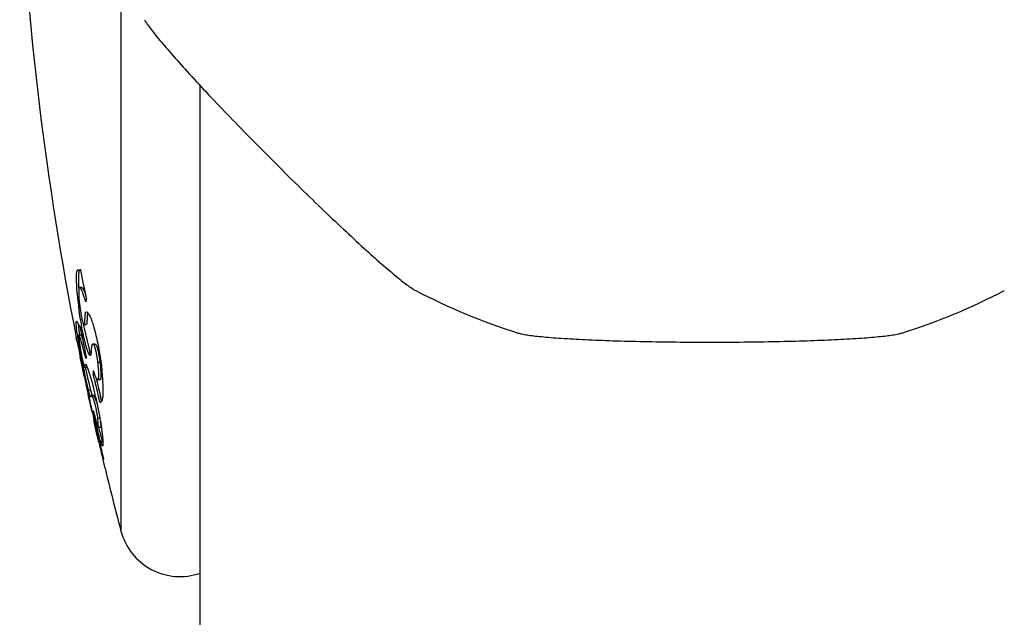
# Model space of a CAD drawing. Units: inches. Extents: x 0 to 11, y 0 to 8.5.
# Drawn here: x 5.9 to 6.1, y 5.8 to 6 of the extents above; entities that cross this region are included whole.
import ezdxf

# ---------------------------------------------------------------- set-up
doc = ezdxf.new("R2010")
doc.units = ezdxf.units.IN
doc.header["$LTSCALE"] = 0.605
doc.header["$MEASUREMENT"] = 0
doc.layers.add('ALL_ASSEMBLY_MEMBERS', color=7, linetype='CONTINUOUS')

msp = doc.modelspace()

# ---------------------------------------------------------------- linework, layer by layer
at = {"layer": 'ALL_ASSEMBLY_MEMBERS', "color": 7, "linetype": 'Continuous'}
for p, q in [((5.9305616259, 5.9884397103), (5.9305616259, 5.8505254978)), ((5.9499662725, 5.7980998625), (5.9499662725, 5.959824419099999)), ((5.919760380900001, 5.9093821091), (5.919653621599999, 5.913382986499999)), ((5.9201474577, 5.9146344814), (5.920364956699999, 5.914548934)), ((5.9202768585, 5.914119603), (5.9201631285, 5.9133811838)), ((5.9201631285, 5.9133811838), (5.920207072799999, 5.9102061236)), ((5.9204562733, 5.9145274182), (5.9202768585, 5.914119603)), ((5.9204281282, 5.914524485), (5.9205539236, 5.9146915638)), ((5.920577940599999, 5.9145244545), (5.920428133200001, 5.9145244545)), ((5.9205539236, 5.9146915638), (5.920577940599999, 5.9147956226)), ((5.920577940599999, 5.9147956226), (5.9206338009, 5.9145244545)), ((5.9209723079, 5.910263989700001), (5.920462104299999, 5.910263989700001)), ((5.9219475996, 5.906759247799999), (5.9212628589, 5.908864662899999)), ((5.9206979414, 5.9042596135), (5.9203507433, 5.9042596135)), ((5.920639277799999, 5.9024092673), (5.9203507433, 5.9042596135)), ((5.9221289184, 5.9043186867), (5.9229365195, 5.9033270014)), ((5.922324232699999, 5.9034684533), (5.9222940301, 5.9030845851)), ((5.9224360773, 5.9040887262), (5.922324232699999, 5.9034684533)), ((5.9197404299, 5.902003305), (5.920364956699999, 5.9008313814)), ((5.9201243491, 5.9014236949), (5.920159949299999, 5.900723103200001)), ((5.921413465, 5.900944036599999), (5.922759636699999, 5.895156677)), ((5.921544148, 5.9011762312), (5.922055079700001, 5.9011762312)), ((5.9207794514, 5.8985471818), (5.9202693773, 5.8985471818)), ((5.920269398099999, 5.8985470837), (5.9203252296, 5.897057262100001)), ((5.920364956699999, 5.9008313814), (5.9205573661, 5.900496566799999)), ((5.9205572001, 5.9004965446), (5.920577940599999, 5.9005061379)), ((5.920577940599999, 5.9005061379), (5.920598297200001, 5.900403478099999)), ((5.9207794526, 5.8985471764), (5.9208992224, 5.8983924737)), ((5.9196145026, 5.8980978261), (5.919619473099999, 5.8980978261)), ((5.919623745599999, 5.8980978261), (5.9198520891, 5.896962132100001)), ((5.9198474099, 5.8969614223), (5.9196389911, 5.898000516900001)), ((5.9203252296, 5.897057262100001), (5.920757990299999, 5.8943892063)), ((5.9208992224, 5.8983924737), (5.9211036756, 5.8978699135)), ((5.9242159265, 5.8963776937), (5.9237035356, 5.8963776937)), ((5.9205172807, 5.8957694373), (5.9203507433, 5.8957694373)), ((5.920757334, 5.893550287899999), (5.9203507433, 5.8957694373)), ((5.922612663300001, 5.894179203099999), (5.9225207589, 5.8943767264)), ((5.9231243159, 5.894179203099999), (5.922612663300001, 5.894179203099999)), ((5.9230564975, 5.893615162000001), (5.922612663300001, 5.894179203099999)), ((5.9228634755, 5.894833513099999), (5.9231243159, 5.894179203099999)), ((5.9231243159, 5.894179203099999), (5.9232177336, 5.8940106784)), ((5.921125816, 5.890627868099999), (5.9206103575, 5.893139056799999)), ((5.9206294702, 5.8931389338), (5.9207139795, 5.8927305949)), ((5.9206301442, 5.893139056799999), (5.9210009982, 5.891346446900001)), ((5.9207139795, 5.8927305949), (5.9211751201, 5.8905270411)), ((5.921571429199999, 5.888496550399999), (5.920978223200001, 5.891340846399999)), ((5.9216820486, 5.890743355700001), (5.9218804752, 5.8914672739)), ((5.925442856, 5.8918453374), (5.9249296329, 5.8918453374)), ((5.925442856, 5.8918453374), (5.9255837312, 5.890454822200001)), ((5.922612663300001, 5.885082026), (5.921602786799999, 5.889407919400001)), ((5.9216820489, 5.8907433539), (5.9221930734, 5.8907433539)), ((5.921831249299999, 5.8907431515), (5.921901044099999, 5.8904091767)), ((5.9240098757, 5.8879109097), (5.9237339802, 5.8890934285)), ((5.924009945, 5.8879109247), (5.9237339802, 5.8890934285)), ((5.9240781714, 5.8890934285), (5.9237339802, 5.8890934285)), ((5.9216045357, 5.8885009485), (5.9217373327, 5.8878813067)), ((5.922531813099999, 5.887515405499999), (5.9231243159, 5.885082026)), ((5.9229365195, 5.8887839665), (5.9234006715, 5.887189064299999)), ((5.9254152576, 5.8876153062), (5.9249020532, 5.8876153062)), ((5.9231243159, 5.885082026), (5.922612663300001, 5.885082026)), ((5.922822876000001, 5.8843366041), (5.922612663300001, 5.885082026)), ((5.923204283, 5.883323075800001), (5.922822876000001, 5.8843366041)), ((5.9231243159, 5.885082026), (5.9235125348, 5.8837603488)), ((5.9229497648, 5.8820978261), (5.922620732, 5.8836012255)), ((5.922672209, 5.8836094179), (5.9230272975, 5.882000985299999)), ((5.9234675238, 5.8800050147), (5.9230155736, 5.8819996234)), ((5.923292607400001, 5.8807729958), (5.9230192884, 5.8820003564)), ((5.9233845696, 5.883768774400001), (5.923204283, 5.883323075800001)), ((5.923896682200001, 5.883769060800001), (5.9233845075, 5.883769060800001)), ((5.923966594099999, 5.8837309938), (5.9246034202, 5.8821992773)), ((5.925392408, 5.8821174727), (5.925153279500001, 5.883104585700001)), ((5.9253925865, 5.8821175127), (5.925153349199999, 5.8831046012)), ((5.925547811, 5.8821551322), (5.925449190499999, 5.8818839658)), ((5.925591304099999, 5.882151658), (5.9255477785, 5.8821551339)), ((5.925714799700001, 5.882192520299999), (5.9256021535, 5.8821519826)), ((5.925848094400001, 5.882356777899999), (5.925666831900001, 5.88310415)), ((5.924009830499999, 5.8786933024), (5.9237339802, 5.8799215927)), ((5.9240099004, 5.8786933181), (5.9237339802, 5.8799215927)), ((5.923999694500001, 5.877413135299999), (5.9239576522, 5.8775978261)), ((5.9240299504, 5.8775978261), (5.9239576522, 5.8775978261)), ((5.924211326699999, 5.8764869874), (5.9239996947, 5.877413135399999)), ((5.9240250028, 5.8776132322), (5.9241371689, 5.8771280837)), ((5.925442856, 5.878218725), (5.9249296329, 5.878218725)), ((5.925096148, 5.875885413200001), (5.9249296329, 5.878218725)), ((5.9255837312, 5.8771880167), (5.925634963899999, 5.8759020188)), ((5.9242875671, 5.8764869874), (5.924211326699999, 5.8764869874)), ((5.924281928099999, 5.8761788115), (5.924211326699999, 5.8764869874)), ((5.9247831704, 5.873981175599999), (5.924281928099999, 5.8761788115)), ((5.9244899818, 5.875625943999999), (5.9252594773, 5.8725978261)), ((5.925609518, 5.8758852551), (5.9250961817, 5.8758852551)), ((5.9253748184, 5.8749592436), (5.9251616472, 5.8758852059)), ((5.9252594773, 5.8725978261), (5.925095069, 5.8725978261)), ((5.9254577831, 5.8724414644), (5.925449190499999, 5.8724318712)), ((5.9259713085, 5.8724414644), (5.9254577261, 5.8724414644)), ((5.9255559557, 5.872239830700001), (5.9254577292, 5.872441451699999)), ((5.926069605, 5.872239830700001), (5.9255559557, 5.872239830700001)), ((5.9260194711, 5.8713756905), (5.9255559557, 5.872239830700001)), ((5.925962767100001, 5.8724318712), (5.925934444199999, 5.8725527448)), ((5.9259713116, 5.872441451699999), (5.9260419307, 5.8723131877)), ((5.926319599999999, 5.868097826100001), (5.926154960599999, 5.868097826100001))]:
    msp.add_line(p, q, dxfattribs=at)
for centre, radius, start, end in [((6.6803012803, 6.0480978261), 0.7753350077, 182.5879062699, 191.1550529943), ((6.6249171446, 6.0593049287), 0.7190108859000001, 191.6165379107, 192.1815703512), ((5.987782444500001, 5.9151150884), 0.0682632272, 184.8175701284, 185.5889119931), ((6.0115677172, 5.9175277464), 0.0921704394, 185.64158508, 186.8936960472), ((5.9704242907, 5.913645901000001), 0.0503348889, 183.9185236746, 184.4316049479), ((5.9209722699, 5.9101554145), 0.0001085677, 82.36365532069999, 89.979203123), ((5.9028343664, 5.901806640299999), 0.0202117783, 19.462166797, 19.7894937503), ((6.0749662725, 6.0480978261), 0.1562499999, 242.5056593047001, 252.4943406952), ((6.0749662725, 6.0480978261), 0.1562499999, 287.5056593047, 297.4943406952), ((6.0449797574, 5.921608457300001), 0.1258307337, 186.9122932032, 187.9248687298), ((5.981368270700001, 5.896548090800001), 0.0602916568, 169.4509104063, 170.2492335429), ((6.0022953976, 5.916348579199999), 0.08283734849999999, 189.6874387101, 190.6480577195), ((6.005056834199999, 5.9167768523), 0.0851286747, 190.3488197436999, 190.7186744683), ((5.938954689, 5.902051594600001), 0.0166926518, 176.4521014327, 177.1200771237), ((5.9873144102, 5.9082016917), 0.0680922939, 187.7477796003, 188.3564280193), ((5.940538921900001, 5.9023823447), 0.0204464082, 184.654714381, 186.0331354303), ((5.951921607, 5.9035531225), 0.0318891169, 185.9755181521, 187.0047845454), ((5.971157483, 5.9058997865), 0.05126759929999999, 186.986110392, 188.2366416624), ((6.6783088305, 6.0501521611), 0.7723665152, 191.179475936, 191.7386101378), ((6.5945226798, 6.032071525399999), 0.6880721554000001, 191.3242232738, 191.6487870554), ((6.5945376799, 6.032397342599999), 0.6881461904999999, 191.3505963779, 191.6754369273), ((6.0092863433, 5.911445722000001), 0.0903024125, 188.3668292659, 188.8689214626), ((6.0496086888, 5.9178295434), 0.1311269033, 188.9086042278, 189.6852014628), ((5.7646991667, 5.854744036), 0.161801889, 13.625115955, 14.1492744365), ((5.9366010395, 5.8994259242), 0.0144848509, 197.1418739125999, 198.4845692347), ((6.109518402000001, 5.9299719263), 0.1922427542, 190.9210675598, 191.5373387029), ((6.127472012799999, 5.9336187752), 0.2105629988, 191.5325289606, 191.7288559556), ((5.9259717807, 5.8892133979), 0.0054302326, 135.5455734331, 137.8226205945), ((6.5949175251, 6.0324763627), 0.6885341687000001, 191.8975175486, 192.069863605), ((6.1246052724, 5.933020674700001), 0.2076345322, 191.7280666546, 191.9275247343), ((6.6803012803, 6.0480978261), 0.7753350077, 191.8112291543, 191.8795161763), ((6.116499816799999, 5.931305834600001), 0.1993496617, 191.9267695679, 192.1324903094), ((6.1239043965, 5.932795610499999), 0.2064024325, 191.8504690432, 192.0212833358), ((6.095209552899999, 5.9266547946), 0.177057882, 192.0116625861, 192.7709589937), ((5.9814907669, 5.8855536721), 0.05786515599999999, 175.6721841506, 176.4928842077), ((5.8946601703, 5.887825518300001), 0.0310351391, 3.729182282, 4.859936772), ((6.5950673446, 6.0302746222), 0.6882575118, 191.8877983588, 192.3045799492), ((6.5951964414, 6.0325363521), 0.6888194634, 192.1226039087, 192.4863427196), ((6.6257400664, 6.0522997049), 0.7207279890999999, 193.1844793442, 193.5772320259), ((6.6257808109, 6.0523005876), 0.7202687822, 193.1931458422, 193.5861632339), ((6.595557115399999, 6.0326164095), 0.689188916, 192.6233013253, 192.7932268096), ((5.9255908344, 5.8823597522), 0.0002080777, 270.0453254095, 273.1183469736), ((6.5956947839, 6.0323247333), 0.6892713251, 192.767037319, 192.9711906086), ((6.595711956000001, 6.0326515847), 0.6893477017, 192.7932280674, 192.9973437163), ((6.6783326436, 6.048789884), 0.7732629840999999, 192.7074158249, 192.8959033929), ((6.159322435, 5.9315743787), 0.2414052783, 193.034572852, 193.4007972172), ((5.8924369021, 5.873387339500001), 0.0328499595, 8.4574170072, 9.5303496116), ((5.8965253612, 5.873663036900001), 0.0292713913, 6.9165770634, 7.429082390099999), ((6.6783387526, 6.0487912893), 0.7732692526999999, 192.8959038678, 193.1834635247), ((6.6783409102, 6.048791481699999), 0.7727713649, 192.9997340336, 193.1829207242), ((5.4502308087, 5.766087205599999), 0.4866631821, 12.6936928433, 12.8089914627), ((5.8321572461, 5.8520414436), 0.09518405220000001, 12.4721224202, 12.7362234451), ((6.6803012803, 6.0480978261), 0.7753300404000001, 193.0825826317, 193.4242261359), ((6.6803012803, 6.0480978261), 0.7751699002, 193.0853333108, 193.4270513111), ((6.6803012803, 6.0480978261), 0.7753350077, 193.4269955344, 194.7630312681), ((5.945066446, 5.8543478261), 0.015, 194.7630312681, 289.0835626904)]:
    msp.add_arc(centre, radius, start, end, dxfattribs=at)
for points, knots in [([(5.9363637042, 5.9759632952), (5.936429604500001, 5.9758366712), (5.9365852012, 5.975563600599999), (5.9369818853, 5.9749366977), (5.9376397003, 5.974007229500001), (5.9386204798, 5.9727255139), (5.9398371079, 5.9712189627), (5.9412802689, 5.9694987199), (5.943609697699999, 5.96680317), (5.947002311799999, 5.96301651), (5.951584007799999, 5.9580648471), (5.956717641799999, 5.952657885800001), (5.962248456599999, 5.9469592591), (5.968009803099999, 5.941141356599999), (5.9738277055, 5.935380010199999), (5.9795263323, 5.929849195399999), (5.9849332936, 5.9247155613), (5.9898849564, 5.9201338654), (5.993671616399999, 5.9167412513), (5.9963671663, 5.9144118224), (5.998087409199999, 5.9129686615), (5.999593960299999, 5.9117520333), (6.000875675900001, 5.9107712539), (6.0018051441, 5.9101134389), (6.0024320471, 5.909716754700001), (6.0027051177, 5.9095611581), (6.0028317416, 5.9094952577)], [0, 0, 0, 0, 0.0045452066, 0.0100003851, 0.0236174202, 0.0407826555, 0.0613847683, 0.08527052939999999, 0.1122770011, 0.1748193784, 0.2471441444, 0.3270770859, 0.4122159908, 0.5, 0.5877840092000001, 0.6729229140999999, 0.7528558556, 0.8251806215999999, 0.8877229989000001, 0.9147294706, 0.9386152317, 0.9592173445000001, 0.9763825798000001, 0.9899996149, 0.9954547934, 1, 1, 1, 1]), ([(5.919653621599999, 5.913382986499999), (5.9196619522, 5.9134804706), (5.919680866599999, 5.913663020900001), (5.919719901100001, 5.9139172001), (5.9197676088, 5.914133270900001), (5.919823827799999, 5.9143112699), (5.9198887859, 5.9144514954), (5.9199630472, 5.91455474), (5.9200376695, 5.9146105548), (5.9201002488, 5.9146312463), (5.920131766, 5.9146344784), (5.9201474577, 5.9146344814)], [0, 0, 0, 0, 0.2053729008, 0.38510163, 0.5395242927, 0.6694193682999999, 0.7762220422, 0.8626689881999999, 0.9340799731999999, 0.9670618966, 1, 1, 1, 1]), ([(5.920364956699999, 5.914548934), (5.920370255599999, 5.9145450704), (5.9203891823, 5.9145325863), (5.9204119141, 5.9145244827), (5.9204281282, 5.914524485)], [0, 0, 0, 0, 0.2879809147, 1, 1, 1, 1]), ([(5.9204621121, 5.9102639497), (5.9204537376, 5.910263951799999), (5.9204367786, 5.9102618607), (5.9204029762, 5.9102481667), (5.9203637911, 5.910211253099999), (5.9203265105, 5.9101454034), (5.9202943906, 5.910055925700001), (5.920267494500001, 5.9099422509), (5.9202457312, 5.909804228), (5.9202292628, 5.9096419215), (5.9202136022, 5.9093778749), (5.9202100489, 5.908989132899999), (5.9202271176, 5.9084553111), (5.9202656891, 5.9078354036), (5.9203032467, 5.9073943782), (5.9203252296, 5.9071605192)], [0, 0, 0, 0, 0.0078794217, 0.0158726642, 0.0339528322, 0.0570934495, 0.08661539970000001, 0.123111352, 0.1668599291, 0.2179942941, 0.2765500914, 0.4156805273, 0.5835741353, 0.7789950623999999, 1, 1, 1, 1]), ([(5.9212628589, 5.908864662899999), (5.9212225448, 5.9089723935), (5.9211443938, 5.9091747681), (5.9210265503, 5.909456520599999), (5.9209154876, 5.909697331799999), (5.9208117046, 5.9098964177), (5.9207155648, 5.9100530536), (5.9206374396, 5.9101549344), (5.9205773061, 5.9102125254), (5.920528586900001, 5.9102482386), (5.920487476, 5.9102639434), (5.9204621121, 5.9102639497)], [0, 0, 0, 0, 0.2092960741, 0.3946880679, 0.5556036148, 0.6916985365, 0.8029385064, 0.8897389125, 0.9244376064000001, 0.9538492829, 1, 1, 1, 1]), ([(5.920986697000001, 5.910263019299999), (5.921015061799999, 5.9102592478), (5.921058956, 5.9102360121), (5.921111204400001, 5.910191087899999), (5.9211760313, 5.9101208074), (5.92126043, 5.9100007923), (5.921364491399999, 5.909819182100001), (5.9214767634, 5.9095909897), (5.9215969109, 5.9093171771), (5.9217243391, 5.908998781599999), (5.9218089064, 5.9087707824), (5.9218524949, 5.9086496488)], [0, 0, 0, 0, 0.0460599413, 0.0760126454, 0.1113756364, 0.1994376299, 0.3115645723, 0.4480411823, 0.6086022455, 0.7927749820000001, 1, 1, 1, 1]), ([(5.9203252296, 5.9071605192), (5.920350727200001, 5.9068892704), (5.9204114584, 5.906314795399999), (5.9205256902, 5.9054043486), (5.9206447398, 5.904584363300001), (5.92075923, 5.903878998400001), (5.9208579762, 5.903318135599999), (5.9209661577, 5.9027627458), (5.9210768527, 5.902258487), (5.9211724579, 5.901895193200001), (5.9212439213, 5.901667014299999), (5.9212977558, 5.9015161976), (5.921349412300001, 5.901397320499999), (5.9214005595, 5.9013054119), (5.921432479, 5.9012571738), (5.9214626527, 5.901220854), (5.921496321, 5.901190069400001), (5.921526139299999, 5.9011757666), (5.9215442061, 5.9011759299)], [0, 0, 0, 0, 0.1324590021, 0.2808346236, 0.4460945569, 0.5352721434000001, 0.6282550439, 0.7229612051000001, 0.8103524297, 0.8792191989, 0.9055178585, 0.9265749966, 0.9570692387999999, 0.9683873344, 0.9776668628, 0.9851778475, 0.9912158056999999, 1, 1, 1, 1]), ([(5.9215442061, 5.9011759299), (5.9215556495, 5.901176033400001), (5.921581073600001, 5.9011848078), (5.921610429299999, 5.9012180245), (5.9216353883, 5.9012670664), (5.9216570629, 5.9013325885), (5.9216757756, 5.9014137359), (5.9216918365, 5.9015093863), (5.9217054626, 5.901618046399999), (5.9217212708, 5.901784216499999), (5.9217355893, 5.9020123766), (5.9217478401, 5.902302099), (5.9217587688, 5.9026025323), (5.9217719441, 5.902901073200001), (5.9217887252, 5.903188006000001), (5.921810399400001, 5.903456039400001), (5.9218382722, 5.9036983362), (5.921873841900001, 5.903908063099999), (5.921912459800001, 5.9040589688), (5.9219502736, 5.9041574301), (5.921979651900001, 5.9042150087), (5.922012076100001, 5.9042604801), (5.9220477928, 5.904293705700001), (5.9220871283, 5.9043141523), (5.9221152109, 5.904318610700001), (5.9221289184, 5.9043186867)], [0, 0, 0, 0, 0.0103867999, 0.0229290644, 0.0393212851, 0.0601292642, 0.085396543, 0.1148525062, 0.1481203579, 0.1847732962, 0.2663379202, 0.3555719633, 0.4479678084000001, 0.5391991254, 0.6267952285, 0.7088256463, 0.7832447817, 0.8480784498999999, 0.9018169141, 0.9242495519, 0.9436889625, 0.96033612, 0.9746958990000001, 0.9875585767, 1, 1, 1, 1]), ([(5.9229365195, 5.9033270014), (5.9229643236, 5.9032791164), (5.923020834400001, 5.9031724636), (5.9231394381, 5.9029192136), (5.923295498300001, 5.9025300674), (5.9234880774, 5.901981765), (5.923692689299999, 5.9013349702), (5.923905774600001, 5.9006007547), (5.9242060921, 5.8994853097), (5.9245731517, 5.8979702374), (5.9249790377, 5.8960762533), (5.9253355915, 5.8941761049), (5.9255795703, 5.8926449821), (5.925727964400001, 5.891514438200001), (5.925785212999999, 5.890991596799999), (5.925808674, 5.890743585399999)], [0, 0, 0, 0, 0.0128301028, 0.0279458817, 0.06478149, 0.109912259, 0.1625804325, 0.221946929, 0.2870430475, 0.4302278537, 0.5830972655, 0.7358108566, 0.878144618, 0.9422772595000001, 1, 1, 1, 1]), ([(5.9198437226, 5.8990219973), (5.9198126975, 5.8992507462), (5.919757118400001, 5.8996796853), (5.919689222000001, 5.9002800738), (5.9196484754, 5.9007260415), (5.9196275647, 5.901038184500001), (5.919618047799999, 5.9012381028), (5.9196139098, 5.9014149913), (5.919615145, 5.9015686763), (5.9196217064, 5.9016990241), (5.9196334834, 5.901806114099999), (5.919650402899999, 5.9018899207), (5.919670004099999, 5.901945009299999), (5.9196897791, 5.9019760749), (5.919705009199999, 5.9019916755), (5.9197220896, 5.9020012859), (5.9197344325, 5.902003307699999), (5.9197404299, 5.902003305)], [0, 0, 0, 0, 0.2281051954, 0.427376317, 0.5970213824, 0.6705590252, 0.7364935077, 0.7947763809999999, 0.8453772666, 0.8883229559, 0.9237042588, 0.9517070714, 0.9727421312000001, 0.9809523911, 0.9879233026, 0.9940737454999999, 1, 1, 1, 1]), ([(5.9225207589, 5.8943767264), (5.9224935543, 5.8944416959), (5.9224378321, 5.894585251000001), (5.9223193341, 5.8949229591), (5.922161243200001, 5.895434999400001), (5.9219637984, 5.8961466135), (5.921753834900001, 5.8969717252), (5.921536719700001, 5.8978888912), (5.921240687999999, 5.899224937400001), (5.921033, 5.9002559712), (5.9209007502, 5.900955752200001)], [0, 0, 0, 0, 0.03115491, 0.0680899308, 0.1582878257, 0.2681169165, 0.3947211053, 0.534856702, 0.6849937245000001, 1, 1, 1, 1]), ([(5.9222831196, 5.9028902831), (5.9222780439, 5.9027902617), (5.922269413, 5.9025891557), (5.9222585518, 5.9022906539), (5.922246136900001, 5.9020033613), (5.9222318001, 5.9017773836), (5.9222159274, 5.9016129015), (5.9222022751, 5.9015054353), (5.9221862182, 5.9014108673), (5.9221674916, 5.9013306214), (5.9221458972, 5.9012658098), (5.9221211699, 5.9012172726), (5.922091675700001, 5.9011846686), (5.9220664094, 5.901176452300001), (5.922055048, 5.9011763957)], [0, 0, 0, 0, 0.1699892347, 0.3416519619, 0.5069956543999999, 0.6580777755, 0.7259089166, 0.7874445384000001, 0.8419161840999999, 0.8886474281, 0.9272053029, 0.9575673115000001, 0.9807154588, 1, 1, 1, 1]), ([(5.9215923338, 5.894296347999999), (5.9215128934, 5.894610956499999), (5.921360178500001, 5.8952066976), (5.921136753200001, 5.8960457403), (5.9209333923, 5.8967747624), (5.9207524398, 5.897385031900001), (5.9206141987, 5.8978150108), (5.9205148238, 5.898093226399999), (5.9204528936, 5.898252196100001), (5.920398183600001, 5.898376714199999), (5.920355781900001, 5.8984582553), (5.9203244759, 5.8985050636), (5.920305117000001, 5.8985279567), (5.9202875584, 5.898542617), (5.9202748588, 5.898547074500001), (5.920269398099999, 5.8985470837)], [0, 0, 0, 0, 0.2176047423, 0.4124273556, 0.5822773963, 0.7251463632999999, 0.8392842709999999, 0.8851015297, 0.9232551123, 0.9536632840000001, 0.9763009907, 0.9847567898, 0.9913839995999999, 0.9963378965999999, 1, 1, 1, 1]), ([(6.0279662725, 5.899084194199999), (6.0281024078, 5.8990412561), (6.0284055213, 5.898958189400001), (6.0291293066, 5.8987954002), (6.0302516854, 5.8986033124), (6.0318515109, 5.8983905184), (6.033777089500001, 5.8981855119), (6.0360139538, 5.8979895853), (6.0395671503, 5.8977306987), (6.0446436637, 5.897452066100001), (6.0513847664, 5.8971904601), (6.058838092799999, 5.8969971885), (6.0667785071, 5.8968785276), (6.0749662725, 5.8968385364), (6.0831540379, 5.8968785276), (6.0910944522, 5.8969971885), (6.0985477787, 5.8971904601), (6.1052888813, 5.897452066100001), (6.110365394700001, 5.8977306987), (6.1139185912, 5.8979895853), (6.1161554555, 5.8981855119), (6.118081034099999, 5.8983905184), (6.1196808597, 5.8986033124), (6.120803238400001, 5.8987954002), (6.1215270238, 5.898958189400001), (6.1218301373, 5.8990412561), (6.1219662725, 5.899084194199999)], [0, 0, 0, 0, 0.0045452066, 0.0100003851, 0.0236174202, 0.0407826555, 0.0613847683, 0.08527052939999999, 0.1122770011, 0.1748193784, 0.2471441444, 0.3270770859, 0.4122159908, 0.5, 0.5877840092000001, 0.6729229140999999, 0.7528558556, 0.8251806215999999, 0.8877229989000001, 0.9147294706, 0.9386152317, 0.9592173445000001, 0.9763825798000001, 0.9899996149, 0.9954547934, 1, 1, 1, 1]), ([(5.9237035355, 5.8963776942), (5.923689739099999, 5.896377687699999), (5.9236616484, 5.8963733489), (5.923622335599999, 5.896354279400001), (5.9235861737, 5.8963247113), (5.9235388514, 5.8962697539), (5.923486942799999, 5.896176784800001), (5.9234350915, 5.8960394509), (5.9233910307, 5.8958708962), (5.9233545097, 5.8956723108), (5.9233256051, 5.895446128300001), (5.9233027272, 5.8951972068), (5.9232845048, 5.8949325507), (5.923268863500001, 5.8946608136), (5.9232540657, 5.8943935508), (5.9232390157, 5.8941799143), (5.923222650800001, 5.8940229702), (5.923208460800001, 5.8939204641), (5.9231917623, 5.8938306778), (5.9231723884, 5.8937549185), (5.9231500499, 5.893694355), (5.9231244388, 5.8936494349), (5.9230929097, 5.8936209401), (5.9230679355, 5.893615069400001), (5.9230564975, 5.893615162000001)], [0, 0, 0, 0, 0.0140200556, 0.028354974, 0.0439020475, 0.061168457, 0.1017848994, 0.1512356749, 0.210100058, 0.2785582355, 0.3563052614, 0.4417351422, 0.5325496921, 0.6258747274, 0.7183306534, 0.8045669482, 0.8434726795, 0.8786629795, 0.9097001184000001, 0.9362358186, 0.9580366337, 0.9751398808, 0.9883762631999999, 1, 1, 1, 1]), ([(5.9249296329, 5.8918453374), (5.9248993553, 5.8921079208), (5.924828150900001, 5.8926668029), (5.9246918487, 5.8935478115), (5.9245186795, 5.894457209500001), (5.9243450841, 5.8951751131), (5.9241957038, 5.8956461911), (5.924102607899999, 5.895887736000001), (5.9240199362, 5.8960645076), (5.923945564199999, 5.8961912182), (5.9238785463, 5.896279503), (5.9238167973, 5.8963371476), (5.9237593824, 5.896370156000001), (5.9237208554, 5.8963777025), (5.9237035355, 5.8963776942)], [0, 0, 0, 0, 0.1654701774, 0.3526600176, 0.5579897779, 0.7449008512999999, 0.8145676696999999, 0.8672160773, 0.906847197, 0.9365992853, 0.9590385613, 0.9760019690999999, 0.9891575217, 1, 1, 1, 1]), ([(5.9242159187, 5.896377733), (5.924220680099999, 5.896377731499999), (5.9242408629, 5.896376671100001), (5.9242606993, 5.8963712401), (5.9242749768, 5.8963654104)], [0, 0, 0, 0, 0.2359073299, 1, 1, 1, 1]), ([(5.9242749768, 5.8963654104), (5.9243168086, 5.8963483296), (5.9243782696, 5.896295045), (5.924452069299999, 5.8961997712), (5.9245201216, 5.896086761399999), (5.9245955314, 5.895932869099999), (5.9246791792, 5.8957255434), (5.9247711712, 5.8954538793), (5.9248697125, 5.8951124715), (5.9249686598, 5.8947114805), (5.925095898099999, 5.8941294599), (5.9252267664, 5.893412773400001), (5.925349828099999, 5.892602049400001), (5.9254148622, 5.8920879496), (5.925442856, 5.8918453374)], [0, 0, 0, 0, 0.0286487408, 0.0495207121, 0.0766868198, 0.1119886434, 0.1581371328, 0.2183098541, 0.2937757644, 0.3833666526, 0.4801314537, 0.6714788379000001, 0.8451544117, 1, 1, 1, 1]), ([(5.920757990299999, 5.8943892063), (5.9208122419, 5.8940958063), (5.920926660499999, 5.8934985597), (5.9210766279, 5.892773229299999), (5.9211983199, 5.892236474600001), (5.9212915855, 5.8918490016), (5.9213882426, 5.8914841779), (5.921477125599999, 5.8911854501), (5.92153753, 5.891007507699999), (5.9215738699, 5.890911105700001), (5.9216058011, 5.8908378787), (5.921630483, 5.890791256799999), (5.921649080800001, 5.8907652953), (5.9216624293, 5.8907508066), (5.921674642899999, 5.8907433461), (5.9216820486, 5.890743355700001)], [0, 0, 0, 0, 0.2367827561, 0.4825706197, 0.5877329665, 0.6735380453, 0.7988311201, 0.8872003664, 0.9208022990000001, 0.9479378031999999, 0.9689369672, 0.9841561492, 0.9897492904999999, 0.9941229986, 1, 1, 1, 1]), ([(5.9218804752, 5.8914672739), (5.9218916368, 5.891467223899999), (5.9219099107, 5.8914597573), (5.921931532599999, 5.8914429226), (5.9219594338, 5.8914144934), (5.921996440499999, 5.8913626848), (5.9220431698, 5.8912814792), (5.9220953301, 5.8911761513), (5.9221528012, 5.8910468885), (5.922215259800001, 5.890894147999999), (5.922309413200001, 5.890648734), (5.9224350662, 5.890297117799999), (5.9225933986, 5.8898318584), (5.9227622566, 5.8893207841), (5.9228774062, 5.8889664188), (5.9229365195, 5.8887839665)], [0, 0, 0, 0, 0.0115142826, 0.0191364457, 0.0283755998, 0.0524337678, 0.08457715939999999, 0.1249678752, 0.1736188589, 0.2304833097, 0.2951761105, 0.4447611623, 0.6156289607, 0.8021538748, 1, 1, 1, 1]), ([(5.9249020241, 5.8876154551), (5.9249119048, 5.887615451399999), (5.9249321159, 5.8876183987), (5.924960672799999, 5.887632282699999), (5.924986904500001, 5.887655044400001), (5.9250215522, 5.887700224400001), (5.9250579944, 5.887781031599999), (5.9250919386, 5.8879043531), (5.925118933099999, 5.888061396399999), (5.9251387872, 5.8882518916), (5.9251513085, 5.888475656900001), (5.9251563659, 5.8887321343), (5.925153953300001, 5.8890206299), (5.9251400763, 5.8894671068), (5.9251021669, 5.8900983924), (5.925029563300001, 5.8909369237), (5.9249658294, 5.8915314224), (5.9249296329, 5.8918453374)], [0, 0, 0, 0, 0.0068585444, 0.0139248763, 0.0217504771, 0.0307514924, 0.0532548514, 0.0826693868, 0.1194317893, 0.1637117249, 0.2155625897, 0.2749511547, 0.3417500865999999, 0.4158048824, 0.5849982425, 0.7806547457999999, 1, 1, 1, 1]), ([(5.9237906067, 5.8899203406), (5.9238473415, 5.889745333), (5.923957531799999, 5.889415501699999), (5.9241235636, 5.888954307000001), (5.9242798412, 5.8885577611), (5.9244066781, 5.8882704847), (5.9245036913, 5.8880760739), (5.924569599600001, 5.887955675800001), (5.9246323974, 5.8878531663), (5.9246918058, 5.887768769), (5.924748337, 5.887702264), (5.9248117186, 5.8876441298), (5.9248677156, 5.887615468), (5.9249020241, 5.8876154551)], [0, 0, 0, 0, 0.2118334596, 0.4003792004, 0.5643303376, 0.7025282187, 0.7617878984, 0.8144528386, 0.8605351943999999, 0.9000990748000001, 0.9333019839, 0.9604960443, 1, 1, 1, 1]), ([(5.9256295962, 5.8898440613), (5.9256405288, 5.8896740156), (5.9256578863, 5.8893545386), (5.925670361900001, 5.888906774), (5.9256676708, 5.8885234312), (5.9256523086, 5.888245347100001), (5.9256307644, 5.8880571599), (5.9256117964, 5.887941545599999), (5.9255891598, 5.887843245599999), (5.9255628866, 5.8877622765), (5.9255329108, 5.8876985191), (5.9254988174, 5.8876516871), (5.925459345499999, 5.8876219824), (5.925429354099999, 5.8876154512), (5.9254152283, 5.8876154563)], [0, 0, 0, 0, 0.2211382466, 0.4151824181, 0.5812322181, 0.7185431392, 0.7763562615, 0.8269812177, 0.8705149297, 0.9071504134999999, 0.93726265, 0.9616045683, 0.9816677326000001, 1, 1, 1, 1]), ([(5.925808674, 5.890743585399999), (5.925865681499999, 5.8901409473), (5.9259654825, 5.8889976525), (5.9260767938, 5.8873800664), (5.9261406512, 5.885963934099999), (5.9261552312, 5.8849157652), (5.9261393127, 5.8841877998), (5.9261158854, 5.8837270165), (5.926080597, 5.883324347999999), (5.926033651900001, 5.8829804023), (5.9259751954, 5.882695731599999), (5.9259139727, 5.8824971014), (5.9258567872, 5.8823699856), (5.925803010399999, 5.882277311499999), (5.9257527597, 5.882219095599999), (5.925714799700001, 5.882192520299999)], [0, 0, 0, 0, 0.2100593202, 0.3982314237, 0.5626152756, 0.7019324221, 0.7618942261, 0.815265391, 0.8620101493000001, 0.9021249294, 0.9356584248, 0.9627715792, 0.9740501126000001, 0.98391994, 1, 1, 1, 1]), ([(5.9234006715, 5.887189064299999), (5.923519786900001, 5.8867478895), (5.9237626874, 5.8858081649), (5.924121007799999, 5.884333538099999), (5.9244832033, 5.882758222300001), (5.9248327707, 5.8811535009), (5.9251535714, 5.8795928711), (5.9254302988, 5.8781498685), (5.9256222702, 5.8770526158), (5.9257412858, 5.8762865974), (5.925788625499999, 5.8759465525), (5.925808674, 5.875788610800001)], [0, 0, 0, 0, 0.1175974058, 0.249761592, 0.3905138353, 0.5335564318, 0.6723966273, 0.8005125699, 0.9116554718000001, 0.9590290968999999, 1, 1, 1, 1]), ([(5.9248334677, 5.8788263079), (5.9247688341, 5.8792121077), (5.9246555193, 5.8798275213), (5.9244792989, 5.8806684434), (5.9242945274, 5.8814651337), (5.9240889247, 5.8822335967), (5.9238901336, 5.882839386900001), (5.923764297999999, 5.8831647291), (5.923690603400001, 5.8833366183), (5.9236249659, 5.883473484500001), (5.9235663349, 5.8835808183), (5.9235139326, 5.883662178200001), (5.9234727001, 5.8837140503), (5.9234417843, 5.8837431119), (5.9234173855, 5.883760845499999), (5.9233970474, 5.883768773), (5.9233845696, 5.883768774400001)], [0, 0, 0, 0, 0.2255014462, 0.3606573296, 0.4952680027, 0.6969318881000001, 0.8190210812000001, 0.8625719997, 0.8979854406000001, 0.9268054170000001, 0.9500467765999999, 0.9684402226000001, 0.9825449292, 0.9881236105, 0.9928068885, 1, 1, 1, 1]), ([(5.9238966827, 5.8837690588), (5.9239080191, 5.883769055), (5.9239345926, 5.8837592903), (5.9239552915, 5.8837418033), (5.923966594099999, 5.8837309938)], [0, 0, 0, 0, 0.4202419779, 1, 1, 1, 1]), ([(5.9237906067, 5.880078600499999), (5.923868456699999, 5.8797684708), (5.9240183816, 5.879180639299999), (5.9242380039, 5.8783525948), (5.9244383112, 5.877632905800001), (5.9246167478, 5.8770308628), (5.9247532799, 5.8766069691), (5.9248516459, 5.8763327666), (5.9249130192, 5.876176077799999), (5.9249674862, 5.8760532), (5.925009514299999, 5.875972954400001), (5.9250410651, 5.8759265589), (5.9250632334, 5.875900589700001), (5.925083524400001, 5.8758854003), (5.925096148, 5.875885413200001)], [0, 0, 0, 0, 0.2173556094, 0.4123720389, 0.5823270645, 0.7251495014, 0.8391978665000001, 0.8849923879, 0.9231470029000001, 0.9535815165000001, 0.9762718702, 0.9847573793000001, 0.9914188781000001, 1, 1, 1, 1]), ([(5.925634963899999, 5.8759020188), (5.9256318022, 5.875897238999999), (5.9256248585, 5.875888903200001), (5.9256142315, 5.8758854175), (5.925609484600001, 5.8758854125)], [0, 0, 0, 0, 0.5469518939, 1, 1, 1, 1]), ([(5.925808674, 5.875788610800001), (5.9258514697, 5.875451468300001), (5.9259287815, 5.874818263099999), (5.9260124757, 5.8740521108), (5.926065160199999, 5.87350213), (5.926096213099999, 5.8731386384), (5.9261203158, 5.8728085012), (5.926137465499999, 5.872512106), (5.926147681900001, 5.8722497389), (5.9261509854, 5.872021677799999), (5.926147462899999, 5.8718281461), (5.926137128200001, 5.8716693651), (5.9261222505, 5.8715589376), (5.926105680499999, 5.8714885684), (5.926092483, 5.8714484846), (5.9260775553, 5.8714169397), (5.926060697400001, 5.871393747999999), (5.9260412456, 5.871378981399999), (5.9260264386, 5.8713756982), (5.9260194711, 5.8713756905)], [0, 0, 0, 0, 0.2280325511, 0.4280167999, 0.5171127125, 0.5987451254999999, 0.6727972101999999, 0.7392122490999999, 0.7979453919, 0.8489605873, 0.8922370423999999, 0.9277837961, 0.9556934568000001, 0.9668633020999999, 0.9762497361, 0.9839609737, 0.9901947914, 0.9953248953, 1, 1, 1, 1]), ([(5.9260419307, 5.8723131877), (5.9260441412, 5.8723075911), (5.926053634, 5.872283240800001), (5.926062739500001, 5.8722587406), (5.926069605, 5.872239830700001)], [0, 0, 0, 0, 0.230240466, 1, 1, 1, 1])]:
    msp.add_open_spline(points, degree=3, knots=knots, dxfattribs=at)
msp.add_open_spline([(5.9209007502, 5.900955752200001), (5.920895301900001, 5.900984581), (5.920889868200001, 5.9010134126), (5.9208844493, 5.9010422469)], degree=3, dxfattribs=at)

doc.saveas('drawing.dxf')
